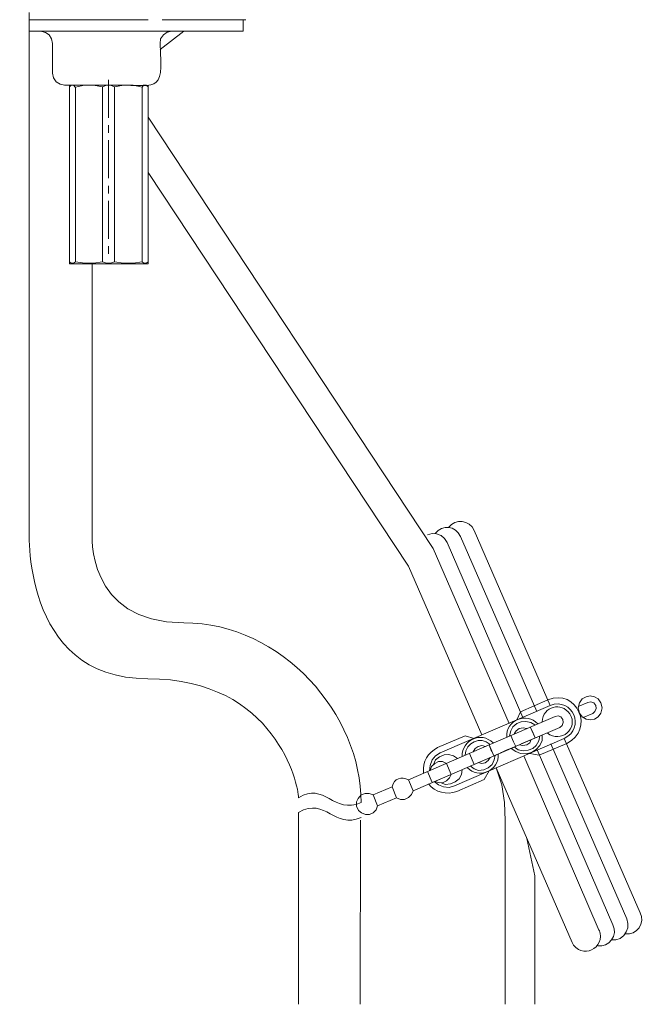
# Model space of a CAD drawing. Units: inches. Extents: x -508 to 910, y -735 to 384.
# Drawn here: x -137 to 5, y -278 to -54 of the extents above; entities that cross this region are included whole.
import ezdxf

# ---------------------------------------------------------------- set-up
doc = ezdxf.new("R2010")
doc.units = ezdxf.units.IN
doc.header["$MEASUREMENT"] = 0
doc.layers.add('图层 1', color=7, linetype='Continuous')

msp = doc.modelspace()

# ---------------------------------------------------------------- linework, layer by layer
at = {"layer": '图层 1', "color": 7, "lineweight": 9}
for points in [[(-135.16, -53.96), (-135.16, -56.57), (-132.54, -56.57)], [(-135.16, -53.96), (-129.81, -53.96)], [(-129.81, -53.96), (-108.05, -53.96)], [(-104.85, -53.96), (-85.82, -53.96)], [(-86.39, -53.96), (-86.39, -56.57), (-101.32, -56.57)], [(-129.81, -66.14), (-129.81, -59.31), (-130.03, -58.28), (-130.61, -57.38), (-131.4, -56.81), (-132.54, -56.57)], [(-101.32, -56.57), (-132.54, -56.57)], [(-102.68, -56.57), (-103.71, -56.8), (-104.51, -57.38), (-105.2, -58.28), (-105.31, -59.31)], [(-105.31, -60.69), (-99.95, -56.57)], [(-129.81, -66.14), (-129.58, -67.17), (-129.01, -68.08), (-128.09, -68.64), (-127.07, -68.87)], [(-117.61, -68.87), (-127.07, -68.87)], [(-117.61, -68.87), (-127.07, -68.87)], [(-125.94, -109.56), (-108.05, -109.56), (-108.05, -68.87)], [(-125.94, -68.87), (-125.94, -109.56)], [(-124.56, -69.34), (-125.02, -68.87), (-125.59, -68.87), (-125.94, -69.22)], [(-118.41, -69.22), (-120.47, -68.87), (-122.52, -68.87), (-124.56, -69.33)], [(-124.56, -69.34), (-124.56, -109.1)], [(-117.05, -68.87), (-122.4, -68.87)], [(-117.05, -68.87), (-118.41, -68.87)], [(-108.05, -69.22), (-108.49, -68.87), (-109.07, -68.87), (-109.41, -69.33), (-111.46, -68.87), (-113.62, -68.87), (-115.68, -69.22), (-116.58, -68.87), (-117.5, -68.87), (-118.41, -69.22)], [(-118.41, -69.22), (-118.41, -109.1)], [(-117.05, -76.28), (-117.05, -67.62)], [(-115.68, -69.22), (-115.68, -109.1)], [(-109.41, -69.34), (-109.41, -109.1)], [(-43.11, -174.4), (-108.05, -76.17)], [(-117.05, -79.71), (-117.05, -77.99)], [(-117.05, -90.07), (-117.05, -81.41)], [(-48.73, -178.47), (-108.05, -88.73)], [(-117.05, -93.49), (-117.05, -91.78)], [(-117.05, -103.86), (-117.05, -95.2)], [(-117.05, -107.28), (-117.05, -105.56)], [(-125.94, -109.1), (-125.58, -109.44), (-125.02, -109.44), (-124.56, -109.1), (-122.5, -109.44), (-120.47, -109.44), (-118.41, -109.1)], [(-120.77, -125.17), (-120.77, -109.56)], [(-118.41, -109.1), (-117.5, -109.44), (-116.58, -109.44), (-115.68, -109.1)], [(-115.68, -109.1), (-113.63, -109.44), (-111.46, -109.44), (-109.41, -109.1)], [(-109.41, -109.1), (-109.06, -109.44), (-108.49, -109.44), (-108.05, -109.1)], [(-16.48, -210.17), (-33.8, -170.29)], [(-44.4, -171.32), (-43.37, -170.98), (-42.34, -171.09), (-41.31, -171.44), (-40.52, -172.12), (-39.95, -173.04)], [(-19.56, -211.55), (-36.87, -171.66)], [(-25.82, -214.28), (-43.14, -174.4)], [(-22.74, -212.91), (-39.95, -173.04)], [(-48.73, -178.47), (-32.08, -216.89)], [(-16.48, -210.17), (-41.54, -221)], [(-17.04, -208.92), (-23.21, -211.66)], [(-10.09, -210.41), (-7.94, -209.5)], [(-7.94, -209.5), (-7.25, -209.38), (-6.56, -209.62), (-6.11, -210.17), (-6, -210.86), (-6.34, -211.55), (-6.78, -212)], [(-15.34, -212.69), (-30.38, -219.18)], [(-23.21, -211.66), (-24.11, -213.48)], [(-15.34, -212.69), (-14.65, -212.57), (-14.09, -212.8), (-13.62, -213.36), (-13.51, -214.05), (-13.75, -214.73), (-14.32, -215.19)], [(-8.95, -212.91), (-6.78, -212)], [(-14.32, -215.19), (-27.76, -221)], [(-25.71, -217.12), (-25.48, -215.98), (-25.02, -215.08), (-24.11, -214.28), (-23.09, -213.94), (-22.06, -213.83), (-20.92, -214.05), (-20.01, -214.62)], [(-24.69, -216.67), (-24.23, -215.98), (-23.54, -215.42), (-22.63, -215.3), (-21.83, -215.42)], [(-20.58, -215.98), (-19.9, -217.58), (-21.04, -215.08)], [(-35.85, -217.12), (-42.11, -219.75)], [(-35.85, -217.12), (-33.8, -217.7)], [(-25.48, -217.01), (-24.8, -218.5), (-24.34, -219.53), (-29.35, -221.68), (-30.38, -219.17)], [(-18.3, -216.89), (-18.3, -218.15), (-18.87, -219.29), (-19.67, -220.2), (-20.7, -220.89), (-21.95, -221.23), (-23.21, -221.12), (-24.34, -220.65), (-25.37, -219.97)], [(-18.87, -217.12), (-19.1, -218.26), (-19.67, -219.29), (-20.46, -219.97), (-21.49, -220.42), (-22.63, -220.55), (-23.77, -220.32), (-24.69, -219.64)], [(-19.32, -217.36), (-23.09, -218.95)], [(-30.38, -219.17), (-48.73, -227.16), (-47.7, -229.66)], [(-13.29, -217.7), (-38.25, -228.52)], [(-34.02, -220.78), (-33.58, -219.97), (-32.88, -219.53), (-32.08, -219.29), (-31.18, -219.53)], [(-29.81, -220.65), (-30.38, -219.17)], [(-24.34, -219.53), (-26.85, -220.54)], [(-20.81, -217.92), (-21.15, -218.73), (-21.83, -219.17), (-22.74, -219.29), (-23.54, -219.17)], [(-12.72, -218.84), (-18.99, -221.56)], [(0.95, -258.82), (-16.37, -218.95)], [(4.04, -257.46), (-13.29, -217.7)], [(-47.7, -229.66), (-25.93, -220.2)], [(-43.93, -225.1), (-43.82, -223.85), (-43.37, -222.59), (-42.57, -221.68), (-41.54, -221)], [(-43.03, -223.62), (-42.57, -222.59), (-41.66, -221.91), (-40.64, -221.46), (-39.61, -221.34), (-38.47, -221.68), (-37.56, -222.26)], [(-33.8, -223.62), (-34.82, -221.12)], [(-29.02, -221.56), (-29.24, -222.59), (-29.69, -223.62), (-30.61, -224.42), (-31.63, -224.87), (-32.77, -224.99), (-33.8, -224.64), (-34.72, -223.96)], [(-30.15, -222.03), (-30.61, -222.71), (-31.29, -223.28), (-32.08, -223.39), (-32.88, -223.17)], [(-5.31, -261.56), (-22.52, -221.68)], [(-18.99, -221.56), (-21.15, -221.12)], [(-2.24, -260.2), (-19.44, -220.32)], [(-43.82, -224.99), (-43.48, -224.07), (-42.79, -223.39), (-41.89, -222.93), (-40.98, -222.93), (-40.06, -223.39), (-39.04, -225.9), (-43.37, -227.73), (-44.4, -225.23)], [(-34.36, -223.85), (-30.61, -222.26)], [(-34.36, -223.85), (-30.61, -222.26)], [(-39.04, -225.9), (-39.38, -226.7), (-40.06, -227.38), (-40.86, -227.73), (-41.78, -227.84), (-42.68, -227.49)], [(-36.53, -224.76), (-36.65, -225.9), (-37.22, -226.92), (-38.12, -227.6), (-39.15, -228.07), (-40.29, -228.19), (-41.31, -227.84)], [(-31.52, -227.04), (-30.38, -225.1)], [(-28.78, -224.42), (-11.47, -264.18)], [(-28.78, -224.42), (-27.53, -228.29), (-26.85, -232.29), (-26.74, -236.38)], [(-56.82, -230.57), (-52.48, -228.74)], [(-51.46, -231.26), (-52.48, -228.74)], [(-38.25, -228.52), (-39.5, -228.87), (-40.75, -228.74), (-41.89, -228.29), (-42.92, -227.49)], [(-31.52, -227.04), (-37.78, -229.77)], [(-55.79, -233.08), (-56.13, -233.99), (-56.82, -234.68), (-57.6, -235.02), (-58.52, -235.02), (-59.44, -234.68), (-60.11, -234.1), (-60.58, -233.18), (-60.58, -232.16), (-60.24, -231.37), (-59.55, -230.57), (-58.64, -230.23), (-57.72, -230.23), (-56.82, -230.57), (-55.79, -233.08)], [(-47.7, -229.66), (-48.04, -230.46), (-48.73, -231.15), (-49.63, -231.6), (-50.54, -231.6), (-51.46, -231.26)], [(-55.79, -233.08), (-51.46, -231.26)], [(-73.78, -278.3), (-73.78, -234.55)], [(-59.65, -236.32), (-59.77, -278.3)], [(-26.74, -278.3), (-26.74, -236.38)], [(-20.01, -249.03), (-21.83, -240.49)], [(-20.01, -278.3), (-20.01, -249.03)], [(0.95, -258.82), (1.18, -259.85), (1.18, -260.88), (0.84, -261.79), (0.28, -262.6), (-0.52, -263.28), (-1.56, -263.62), (-2.58, -263.62)]]:
    msp.add_lwpolyline(points, dxfattribs=at)
for points, knots in [([(-135.11, -52.3), (-135.11, -52.3), (-135.11, -169.44), (-135.11, -169.44), (-135.11, -169.44), (-137.29, -204.11), (-108.12, -204.11), (-78.94, -204.11), (-73.78, -228.5), (-73.78, -231.21)], [0, 0, 0, 0, 1, 1, 1, 2, 2, 2, 3, 3, 3, 3]), ([(-120.79, -125.17), (-120.79, -125.17), (-120.79, -170.86), (-120.79, -170.86), (-120.79, -170.86), (-122.36, -191.36), (-99.93, -191.36), (-77.49, -191.36), (-59.45, -212.35), (-59.54, -232.34)], [0, 0, 0, 0, 1, 1, 1, 2, 2, 2, 3, 3, 3, 3]), ([(-10.09, -210.75), (-9.86, -207.12), (-4.86, -207.12), (-4.63, -210.75), (-4.86, -214.37), (-9.86, -214.37), (-10.09, -210.75)], [0, 0, 0, 0, 1, 1, 1, 2, 2, 2, 2]), ([(-18.3, -213.94), (-18.14, -210.36), (-13.86, -209.29), (-12.03, -212.11), (-9.89, -215.39), (-14.08, -218.96), (-17.15, -216.45)], [0, 0, 0, 0, 1, 1, 1, 2, 2, 2, 2])]:
    msp.add_open_spline(points, degree=3, knots=knots, dxfattribs=at)
for points in [[(-117.61, -68.87), (-105.74, -68.44), (-104.61, -71.62), (-105.31, -59.32)], [(-39.61, -169.62), (-37.98, -167.56), (-34.86, -167.87), (-33.8, -170.29)], [(-42.68, -170.98), (-40.89, -168.9), (-38.17, -169.22), (-36.87, -171.66)], [(-17.04, -208.92), (-10.38, -206.16), (-6.19, -215.76), (-12.72, -218.84)], [(-16.48, -210.17), (-11.4, -208.24), (-8.34, -215.38), (-13.29, -217.7)], [(-26.39, -217.47), (-26.66, -213.51), (-21.79, -211.67), (-19.32, -214.39)], [(-36.53, -221.79), (-36.59, -218.07), (-32.25, -216), (-29.47, -218.73)], [(-35.85, -221.56), (-35.72, -218.63), (-32.43, -217.05), (-30.15, -219.06)], [(-45.31, -225.56), (-45.54, -222.86), (-44.39, -221.1), (-42.11, -219.75)], [(-28.32, -221.23), (-28.01, -225.08), (-32.86, -227.16), (-35.39, -224.31)], [(-52.48, -228.74), (-52.1, -226.77), (-50.31, -226.33), (-48.73, -227.16)], [(-73.78, -231.21), (-67.95, -227.5), (-65.77, -235.12), (-59.54, -232.34)], [(-37.78, -229.77), (-40, -230.65), (-42.73, -230.01), (-44.17, -228.07)], [(-73.78, -234.55), (-67.45, -230.99), (-65.68, -238.55), (-59.54, -235.69)], [(4.04, -257.46), (5.18, -259.7), (3.26, -262.66), (0.61, -262.24)], [(-2.24, -260.2), (-0.92, -262.46), (-3.17, -265.42), (-5.66, -264.98)], [(-5.31, -261.34), (-3.74, -265.5), (-9.43, -268.38), (-11.58, -264.08)]]:
    msp.add_open_spline(points, degree=3, dxfattribs=at)

doc.saveas('drawing.dxf')
